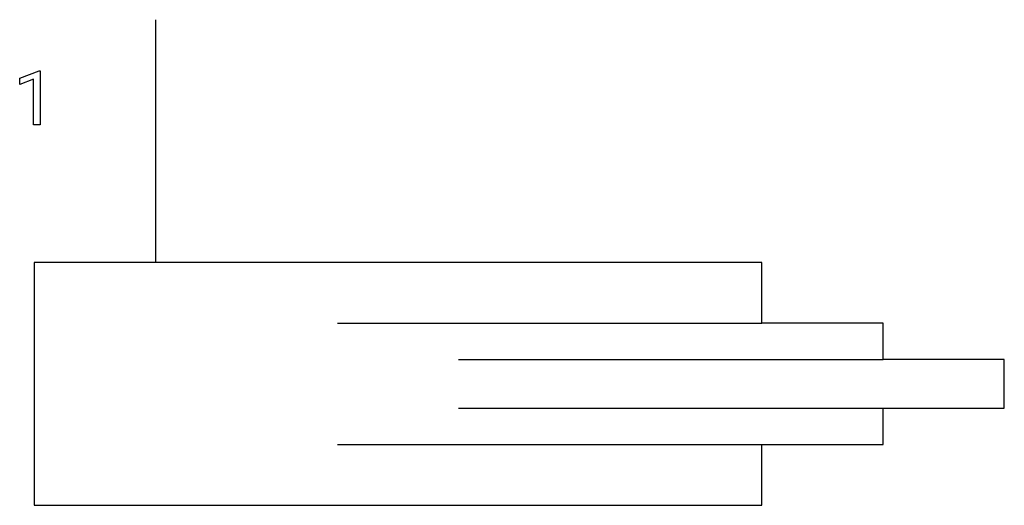
# Model space of a CAD drawing. Extents: x 3.2 to 24.7, y -2.8 to 7.8.
import ezdxf

# ---------------------------------------------------------------- set-up
doc = ezdxf.new("R2010")
doc.units = 0
doc.layers.add('DEFAULT_255_1_234', color=255, linetype='CONTINUOUS')
doc.layers.add('DEFAULT_255_2_778', color=255, linetype='CONTINUOUS')

msp = doc.modelspace()

# ---------------------------------------------------------------- linework, layer by layer
at = {"layer": 'DEFAULT_255_1_234'}
for p, q in [((3.247, 6.531), (3.673, 6.691)), ((3.673, 6.691), (3.696, 6.691)), ((3.696, 6.691), (3.696, 5.516)), ((3.247, 6.396), (3.247, 6.531)), ((3.547, 6.506), (3.247, 6.396)), ((3.547, 5.516), (3.547, 6.506)), ((3.696, 5.516), (3.547, 5.516))]:
    msp.add_line(p, q, dxfattribs=at)
at = {"layer": 'DEFAULT_255_2_778'}
for p, q in [((6.209, 7.805), (6.209, 2.513)), ((11.501, 2.514), (3.563, 2.514)), ((3.563, 2.514), (3.563, -2.778)), ((19.438, 2.514), (11.501, 2.514)), ((19.438, 1.191), (19.438, 2.514)), ((10.178, 1.191), (19.438, 1.191)), ((22.084, 1.191), (19.438, 1.191)), ((22.084, 0.397), (22.084, 1.191)), ((12.823, 0.397), (22.084, 0.397)), ((24.73, 0.397), (22.084, 0.397)), ((24.73, -0.661), (24.73, 0.397)), ((12.823, -0.661), (22.084, -0.661)), ((22.084, -1.455), (22.084, -0.661)), ((22.084, -0.661), (24.73, -0.661)), ((10.178, -1.455), (19.438, -1.455)), ((19.438, -1.455), (22.084, -1.455)), ((19.438, -2.778), (19.438, -1.455)), ((3.563, -2.778), (11.501, -2.778)), ((11.501, -2.778), (19.438, -2.778))]:
    msp.add_line(p, q, dxfattribs=at)

doc.saveas('drawing.dxf')
